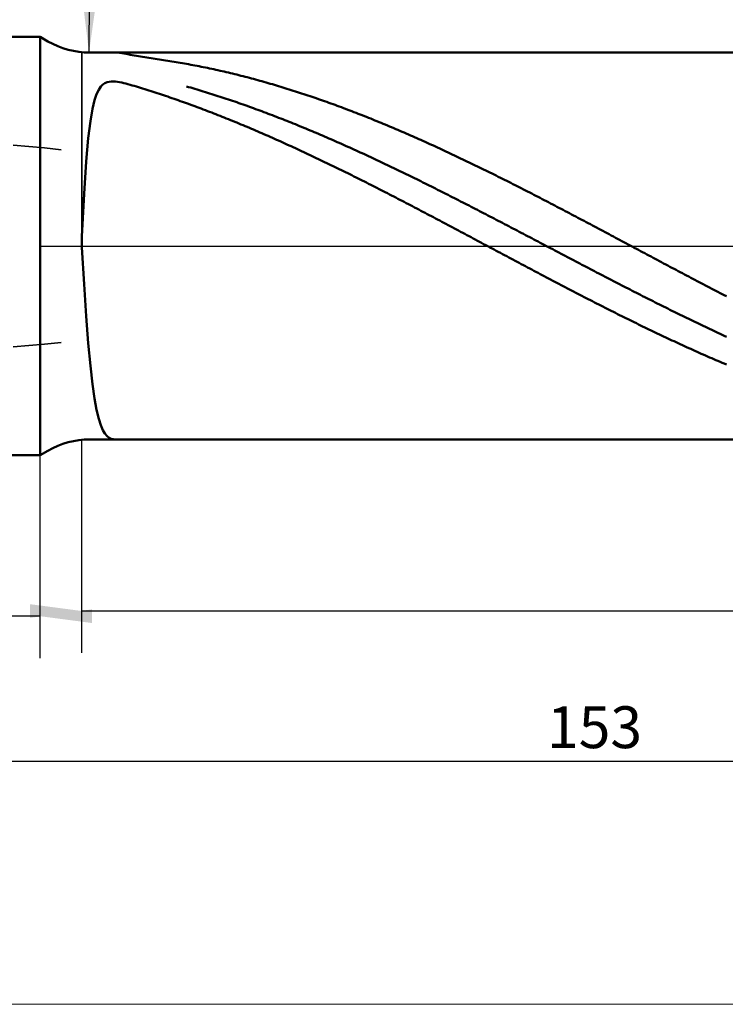
# Model space of a CAD drawing. Extents: x -69 to 134, y -36 to 46.
# Drawn here: x -1 to 33, y -36 to 11 of the extents above; entities that cross this region are included whole.
import ezdxf

# ---------------------------------------------------------------- set-up
doc = ezdxf.new("R2010")
doc.units = 0
doc.linetypes.add('DASH', pattern=[2.5, 1.5, -1])
doc.linetypes.add('LONGDASHDASH', pattern=[7, 4, -1, 1, -1])
for name, color, linetype, lineweight in [('1', 4, 'CONTINUOUS', 50), ('2', 7, 'CONTINUOUS', 25), ('3', 1, 'DASH', 35), ('4', 2, 'LONGDASHDASH', 25), ('CUT', 1, 'CONTINUOUS', 25), ('INFTOTAL', 9, 'CONTINUOUS', 18), ('NOCUT', 7, 'CONTINUOUS', 25), ('SK1', 4, 'CONTINUOUS', 50), ('SK2', 7, 'CONTINUOUS', 25)]:
    doc.layers.add(name, color=color, linetype=linetype, lineweight=lineweight)
doc.styles.add('Monospac821 BT', font='txt', dxfattribs={"height": 3.5})
doc.dimstyles.new('ISBEtdSketcher', dxfattribs={"dimtxt": 3.5, "dimasz": 3, "dimexe": 1, "dimexo": 0.5, "dimgap": 0.8, "dimtad": 1, "dimtoh": 1, "dimzin": 1, "dimdsep": 46, "dimtxsty": 'Monospac821 BT', "dimcen": 2.5, "dimadec": 1, "dimazin": 0, "dimtfac": 1, "dimtdec": 4, "dimtix": 1, "dimtmove": 1, "dimatfit": 3, "dimfxl": 1, "dimtolj": 1, "dimtzin": 1, "dimarcsym": 0})

# ---------------------------------------------------------------- blocks, each defined once
blk = doc.blocks.new('*Dbc4')
at = {"layer": 'SK2'}
for p, q in [((-50, -19.70031), (-50, -8.5)), ((0, -19.70031), (0, -10)), ((0, -17.70031), (-50, -17.70031))]:
    blk.add_line(p, q, dxfattribs=at)
at = {"layer": 'SK2', "color": 0}
for p in [(-50, -8.5), (0, -10), (-50, -17.70031)]:
    blk.add_point(p, dxfattribs=at)
at = {"layer": 'SK2'}
for points in [[(-50, -17.70031), (-52.478612, -18.026625), (-52.478612, -17.373994)], [(0, -17.70031), (2.478612, -17.373994), (2.478612, -18.026625)]]:
    blk.add_solid(points, dxfattribs=at)
at = {"layer": 'SK2', "insert": (-25, -17.70031), "char_height": 2, "attachment_point": 8}
blk.add_mtext('50', dxfattribs=at)
blk = doc.blocks.new('*Dbd2')
at = {"layer": 'SK2'}
for p, q in [((103.000038, -26.633276), (103.000038, 0)), ((-50, -26.633276), (-50, -8.5)), ((-50, -24.633276), (103.000038, -24.633276))]:
    blk.add_line(p, q, dxfattribs=at)
at = {"layer": 'SK2', "color": 0}
for p in [(103.000038, 0), (-50, -8.5), (103.000038, -24.633276)]:
    blk.add_point(p, dxfattribs=at)
at = {"layer": 'SK2'}
for points in [[(-50, -24.633276), (-47.521388, -24.30696), (-47.521388, -24.959591)], [(103.000038, -24.633276), (100.521426, -24.959591), (100.521426, -24.30696)]]:
    blk.add_solid(points, dxfattribs=at)
at = {"layer": 'SK2', "insert": (26.500019, -24.633276), "char_height": 2, "attachment_point": 8}
blk.add_mtext('153', dxfattribs=at)
blk = doc.blocks.new('*Dbe0')
at = {"layer": 'SK2'}
for p, q in [((-1.92656, 11.1123), (-19.265601, 21.123)), ((-2.2246, 10), (-22.246, 10))]:
    blk.add_line(p, q, dxfattribs=at)
blk.add_arc((0, 10), 20.246, 150, 180, dxfattribs=at)
at = {"layer": 'SK2', "color": 0}
for p in [(-18.90127, 17.255518), (-1.92656, 11.1123), (-2.2246, 10), (0, 10), (0, 10)]:
    blk.add_point(p, dxfattribs=at)
at = {"layer": 'SK2'}
for points in [[(-17.533551, 20.123), (-18.490259, 17.813301), (-19.055454, 18.139617)], [(-20.246, 10), (-20.572316, 12.478612), (-19.919685, 12.478612)]]:
    blk.add_solid(points, dxfattribs=at)
at = {"layer": 'SK2', "insert": (-19.759129, 14.413314), "char_height": 2, "attachment_point": 8, "rotation": 77.4092886}
blk.add_mtext('30°', dxfattribs=at)
blk = doc.blocks.new('*Dc1c')
at = {"layer": '2'}
blk.add_line((2.337736, 9.250137), (2.477041, 26.084456), dxfattribs=at)
at = {"layer": '2', "color": 0}
for p in [(2.370835, 13.25), (2.337736, 9.250137)]:
    blk.add_point(p, dxfattribs=at)
at = {"layer": '2'}
blk.add_solid([(2.337736, 9.250137), (2.031941, 11.731364), (2.68455, 11.725964)], dxfattribs=at)
at = {"layer": '2', "insert": (2.476228, 25.986281), "char_height": 2, "attachment_point": 8, "rotation": 89.5258721}
blk.add_mtext('R4', dxfattribs=at)
blk = doc.blocks.new('*Dc4c')
at = {"layer": '2'}
for p, q in [((103.000038, -19.452704), (103.000038, 0)), ((2.000038, -19.452704), (2.000038, -9.267223)), ((103.000038, -17.452704), (2.000038, -17.452704))]:
    blk.add_line(p, q, dxfattribs=at)
at = {"layer": '2', "color": 0}
for p in [(103.000038, 0), (2.000038, -9.267223), (2.000038, -17.452704)]:
    blk.add_point(p, dxfattribs=at)
at = {"layer": '2'}
for points in [[(2.000038, -17.452704), (-0.478574, -17.779019), (-0.478574, -17.126388)], [(103.000038, -17.452704), (105.47865, -17.126388), (105.47865, -17.779019)]]:
    blk.add_solid(points, dxfattribs=at)
at = {"layer": '2', "insert": (52.500038, -17.452704), "char_height": 2, "attachment_point": 8}
blk.add_mtext('101', dxfattribs=at)

msp = doc.modelspace()

# ---------------------------------------------------------------- linework, layer by layer
at = {"layer": '1'}
for p, q in [((0.370835, 9.785898), (0, 10)), ((0, 10), (0, -10)), ((0, 10), (0, -10)), ((0, -10), (0, 10)), ((99.633313, 9.25), (2.370835, 9.25)), ((3.638582, 9.25), (3.700038, 9.248208)), ((3.700038, 9.248208), (3.800038, 9.239334)), ((3.800038, 9.239334), (3.900038, 9.225293)), ((3.900038, 9.225293), (4.000038, 9.20802)), ((4.000038, 9.20802), (4.100038, 9.188913)), ((4.100038, 9.188913), (4.200038, 9.168959)), ((4.200038, 9.168959), (4.300038, 9.148832)), ((4.300038, 9.148832), (4.400038, 9.128969)), ((4.400038, 9.128969), (4.500038, 9.109633)), ((4.500038, 9.109633), (4.600038, 9.090961)), ((4.600038, 9.090961), (4.700038, 9.073)), ((4.700038, 9.073), (4.800038, 9.055736)), ((4.800038, 9.055736), (4.900038, 9.039113)), ((4.900038, 9.039113), (5.000038, 9.023052)), ((5.000038, 9.023052), (5.100038, 9.007461)), ((5.100038, 9.007461), (5.200038, 8.99224)), ((5.200038, 8.99224), (5.300038, 8.977294)), ((5.300038, 8.977294), (5.400038, 8.962529)), ((5.400038, 8.962529), (5.500038, 8.947861)), ((5.500038, 8.947861), (5.600038, 8.933214)), ((5.600038, 8.933214), (5.700038, 8.918522)), ((5.700038, 8.918522), (5.800038, 8.903726)), ((5.800038, 8.903726), (5.900038, 8.88878)), ((5.900038, 8.88878), (6.000038, 8.873645)), ((6.000038, 8.873645), (6.100038, 8.858289)), ((6.100038, 8.858289), (6.200038, 8.842689)), ((6.200038, 8.842689), (6.300038, 8.826828)), ((6.300038, 8.826828), (6.400038, 8.810692)), ((6.400038, 8.810692), (6.500038, 8.794273)), ((6.500038, 8.794273), (6.600038, 8.777567)), ((6.600038, 8.777567), (6.700038, 8.76057)), ((6.700038, 8.76057), (6.800038, 8.743283)), ((6.800038, 8.743283), (6.900038, 8.725704)), ((6.900038, 8.725704), (7.000038, 8.707834)), ((7.000038, 8.707834), (7.100038, 8.689674)), ((7.100038, 8.689674), (7.200038, 8.671225)), ((7.200038, 8.671225), (7.300038, 8.652486)), ((7.300038, 8.652486), (7.400038, 8.633459)), ((7.400038, 8.633459), (7.500038, 8.614144)), ((7.500038, 8.614144), (7.600038, 8.594542)), ((7.600038, 8.594542), (7.700038, 8.574654)), ((7.700038, 8.574654), (7.800038, 8.554479)), ((7.800038, 8.554479), (7.900038, 8.53402)), ((7.900038, 8.53402), (8.000038, 8.513276)), ((8.000038, 8.513276), (8.100038, 8.492248)), ((8.100038, 8.492248), (8.200038, 8.470938)), ((8.200038, 8.470938), (8.300038, 8.449345)), ((8.300038, 8.449345), (8.400038, 8.42747)), ((8.400038, 8.42747), (8.500038, 8.405314)), ((8.500038, 8.405314), (8.600038, 8.382878)), ((8.600038, 8.382878), (8.700038, 8.360163)), ((8.700038, 8.360163), (8.800038, 8.337169)), ((8.800038, 8.337169), (8.900038, 8.313897)), ((8.900038, 8.313897), (9.000038, 8.290348)), ((9.000038, 8.290348), (9.100038, 8.266523)), ((9.100038, 8.266523), (9.200038, 8.242422)), ((9.200038, 8.242422), (9.300038, 8.218046)), ((9.300038, 8.218046), (9.400038, 8.193397)), ((9.400038, 8.193397), (9.500038, 8.168474)), ((9.500038, 8.168474), (9.600038, 8.143279)), ((9.600038, 8.143279), (9.700038, 8.117813)), ((9.700038, 8.117813), (9.800038, 8.092076)), ((9.800038, 8.092076), (9.900038, 8.066069)), ((9.900038, 8.066069), (10.000038, 8.039793)), ((10.000038, 8.039793), (10.100038, 8.01325)), ((10.100038, 8.01325), (10.200038, 7.986439)), ((2.900038, 7.619432), (2.800038, 7.472866)), ((3.000038, 7.720756), (2.900038, 7.619432)), ((3.100038, 7.788833), (3.000038, 7.720756)), ((3.200038, 7.832275), (3.100038, 7.788833)), ((3.300038, 7.857337), (3.200038, 7.832275)), ((3.400038, 7.868616), (3.300038, 7.857337)), ((3.500038, 7.869523), (3.400038, 7.868616)), ((3.600038, 7.862611), (3.500038, 7.869523)), ((3.700038, 7.849805), (3.600038, 7.862611)), ((3.800038, 7.832555), (3.700038, 7.849805)), ((3.900038, 7.811959), (3.800038, 7.832555)), ((4.000038, 7.788841), (3.900038, 7.811959)), ((4.100038, 7.763823), (4.000038, 7.788841)), ((4.200038, 7.737366), (4.100038, 7.763823)), ((4.300038, 7.709812), (4.200038, 7.737366)), ((4.400038, 7.681411), (4.300038, 7.709812)), ((4.500038, 7.652346), (4.400038, 7.681411)), ((4.600038, 7.622747), (4.500038, 7.652346)), ((4.700038, 7.592706), (4.600038, 7.622747)), ((4.800038, 7.562288), (4.700038, 7.592706)), ((4.900038, 7.531538), (4.800038, 7.562288)), ((7.000038, 7.631453), (7.100038, 7.6026)), ((7.100038, 7.6026), (7.200038, 7.573494)), ((7.200038, 7.573494), (7.300038, 7.544136)), ((7.300038, 7.544136), (7.400038, 7.514526)), ((10.200038, 7.986439), (10.300038, 7.959362)), ((10.300038, 7.959362), (10.400038, 7.93202)), ((10.400038, 7.93202), (10.500038, 7.904413)), ((10.500038, 7.904413), (10.600038, 7.876543)), ((10.600038, 7.876543), (10.700038, 7.848411)), ((10.700038, 7.848411), (10.800038, 7.820016)), ((10.800038, 7.820016), (10.900038, 7.791362)), ((10.900038, 7.791362), (11.000038, 7.762447)), ((11.000038, 7.762447), (11.100038, 7.733273)), ((11.100038, 7.733273), (11.200038, 7.703842)), ((11.200038, 7.703842), (11.300038, 7.674154)), ((11.300038, 7.674154), (11.400038, 7.644211)), ((11.400038, 7.644211), (11.500038, 7.614012)), ((11.500038, 7.614012), (11.600038, 7.58356)), ((11.600038, 7.58356), (11.700038, 7.552855)), ((11.700038, 7.552855), (11.800038, 7.521898)), ((2.700038, 7.26419), (2.600038, 6.969556)), ((2.800038, 7.472866), (2.700038, 7.26419)), ((5.000038, 7.500485), (4.900038, 7.531538)), ((5.100038, 7.469151), (5.000038, 7.500485)), ((5.200038, 7.437549), (5.100038, 7.469151)), ((5.300038, 7.405687), (5.200038, 7.437549)), ((5.400038, 7.373572), (5.300038, 7.405687)), ((5.500038, 7.341208), (5.400038, 7.373572)), ((5.600038, 7.308597), (5.500038, 7.341208)), ((5.700038, 7.275741), (5.600038, 7.308597)), ((5.800038, 7.242643), (5.700038, 7.275741)), ((5.900038, 7.209302), (5.800038, 7.242643)), ((6.000038, 7.175722), (5.900038, 7.209302)), ((6.100038, 7.141902), (6.000038, 7.175722)), ((6.200038, 7.107844), (6.100038, 7.141902)), ((6.300038, 7.073549), (6.200038, 7.107844)), ((6.400038, 7.039019), (6.300038, 7.073549)), ((7.400038, 7.514526), (7.500038, 7.484665)), ((7.500038, 7.484665), (7.600038, 7.454556)), ((7.600038, 7.454556), (7.700038, 7.424197)), ((7.700038, 7.424197), (7.800038, 7.393591)), ((7.800038, 7.393591), (7.900038, 7.362739)), ((7.900038, 7.362739), (8.000038, 7.331641)), ((8.000038, 7.331641), (8.100038, 7.300299)), ((8.100038, 7.300299), (8.200038, 7.268714)), ((8.200038, 7.268714), (8.300038, 7.236886)), ((8.300038, 7.236886), (8.400038, 7.204817)), ((8.400038, 7.204817), (8.500038, 7.172508)), ((8.500038, 7.172508), (8.600038, 7.13996)), ((8.600038, 7.13996), (8.700038, 7.107174)), ((8.700038, 7.107174), (8.800038, 7.07415)), ((8.800038, 7.07415), (8.900038, 7.040892)), ((11.800038, 7.521898), (11.900038, 7.49069)), ((11.900038, 7.49069), (12.000038, 7.459233)), ((12.000038, 7.459233), (12.100038, 7.427527)), ((12.100038, 7.427527), (12.200038, 7.395573)), ((12.200038, 7.395573), (12.300038, 7.363373)), ((12.300038, 7.363373), (12.400038, 7.330928)), ((12.400038, 7.330928), (12.500038, 7.298238)), ((12.500038, 7.298238), (12.600038, 7.265305)), ((12.600038, 7.265305), (12.700038, 7.232129)), ((12.700038, 7.232129), (12.800038, 7.198713)), ((12.800038, 7.198713), (12.900038, 7.165056)), ((12.900038, 7.165056), (13.000038, 7.131161)), ((13.000038, 7.131161), (13.100038, 7.097028)), ((13.100038, 7.097028), (13.200038, 7.062659)), ((13.200038, 7.062659), (13.300038, 7.028054)), ((2.600038, 6.969556), (2.500038, 6.555262)), ((6.500038, 7.004254), (6.400038, 7.039019)), ((6.600038, 6.969255), (6.500038, 7.004254)), ((6.700038, 6.934024), (6.600038, 6.969255)), ((6.800038, 6.898562), (6.700038, 6.934024)), ((6.900038, 6.86287), (6.800038, 6.898562)), ((7.000038, 6.826949), (6.900038, 6.86287)), ((7.100038, 6.7908), (7.000038, 6.826949)), ((7.200038, 6.754426), (7.100038, 6.7908)), ((7.300038, 6.717826), (7.200038, 6.754426)), ((7.400038, 6.681002), (7.300038, 6.717826)), ((7.500038, 6.643955), (7.400038, 6.681002)), ((7.600038, 6.606687), (7.500038, 6.643955)), ((7.700038, 6.569199), (7.600038, 6.606687)), ((8.900038, 7.040892), (9.000038, 7.007398)), ((9.000038, 7.007398), (9.100038, 6.973671)), ((9.100038, 6.973671), (9.200038, 6.939711)), ((9.200038, 6.939711), (9.300038, 6.90552)), ((9.300038, 6.90552), (9.400038, 6.871099)), ((9.400038, 6.871099), (9.500038, 6.836449)), ((9.500038, 6.836449), (9.600038, 6.801571)), ((9.600038, 6.801571), (9.700038, 6.766466)), ((9.700038, 6.766466), (9.800038, 6.731136)), ((9.800038, 6.731136), (9.900038, 6.695581)), ((9.900038, 6.695581), (10.000038, 6.659803)), ((10.000038, 6.659803), (10.100038, 6.623803)), ((10.100038, 6.623803), (10.200038, 6.587583)), ((13.300038, 7.028054), (13.400038, 6.993215)), ((13.400038, 6.993215), (13.500038, 6.958143)), ((13.500038, 6.958143), (13.600038, 6.922838)), ((13.600038, 6.922838), (13.700038, 6.887303)), ((13.700038, 6.887303), (13.800038, 6.851539)), ((13.800038, 6.851539), (13.900038, 6.815546)), ((13.900038, 6.815546), (14.000038, 6.779326)), ((14.000038, 6.779326), (14.100038, 6.74288)), ((14.100038, 6.74288), (14.200038, 6.706209)), ((14.200038, 6.706209), (14.300038, 6.669315)), ((14.300038, 6.669315), (14.400038, 6.632198)), ((14.400038, 6.632198), (14.500038, 6.59486)), ((14.500038, 6.59486), (14.600038, 6.557303)), ((2.500038, 6.555262), (2.400038, 5.97416)), ((7.800038, 6.531492), (7.700038, 6.569199)), ((7.900038, 6.493567), (7.800038, 6.531492)), ((8.000038, 6.455426), (7.900038, 6.493567)), ((8.100038, 6.417069), (8.000038, 6.455426)), ((8.200038, 6.378499), (8.100038, 6.417069)), ((8.300038, 6.339716), (8.200038, 6.378499)), ((8.400038, 6.300721), (8.300038, 6.339716)), ((8.500038, 6.261517), (8.400038, 6.300721)), ((8.600038, 6.222104), (8.500038, 6.261517)), ((8.700038, 6.182483), (8.600038, 6.222104)), ((8.800038, 6.142656), (8.700038, 6.182483)), ((8.900038, 6.102625), (8.800038, 6.142656)), ((10.200038, 6.587583), (10.300038, 6.551142)), ((10.300038, 6.551142), (10.400038, 6.514484)), ((10.400038, 6.514484), (10.500038, 6.477608)), ((10.500038, 6.477608), (10.600038, 6.440516)), ((10.600038, 6.440516), (10.700038, 6.40321)), ((10.700038, 6.40321), (10.800038, 6.36569)), ((10.800038, 6.36569), (10.900038, 6.327958)), ((10.900038, 6.327958), (11.000038, 6.290015)), ((11.000038, 6.290015), (11.100038, 6.251862)), ((11.100038, 6.251862), (11.200038, 6.213501)), ((11.200038, 6.213501), (11.300038, 6.174933)), ((11.300038, 6.174933), (11.400038, 6.136159)), ((11.400038, 6.136159), (11.500038, 6.097181)), ((14.600038, 6.557303), (14.700038, 6.519526)), ((14.700038, 6.519526), (14.800038, 6.481533)), ((14.800038, 6.481533), (14.900038, 6.443323)), ((14.900038, 6.443323), (15.000038, 6.404899)), ((15.000038, 6.404899), (15.100038, 6.366261)), ((15.100038, 6.366261), (15.200038, 6.327411)), ((15.200038, 6.327411), (15.300038, 6.28835)), ((15.300038, 6.28835), (15.400038, 6.24908)), ((15.400038, 6.24908), (15.500038, 6.209601)), ((15.500038, 6.209601), (15.600038, 6.169915)), ((15.600038, 6.169915), (15.700038, 6.130024)), ((15.700038, 6.130024), (15.800038, 6.089928)), ((2.400038, 5.97416), (2.300038, 5.162229)), ((9.000038, 6.06239), (8.900038, 6.102625)), ((9.100038, 6.021953), (9.000038, 6.06239)), ((9.200038, 5.981316), (9.100038, 6.021953)), ((9.300038, 5.940479), (9.200038, 5.981316)), ((9.400038, 5.899444), (9.300038, 5.940479)), ((9.500038, 5.858212), (9.400038, 5.899444)), ((9.600038, 5.816785), (9.500038, 5.858212)), ((9.700038, 5.775164), (9.600038, 5.816785)), ((9.800038, 5.733351), (9.700038, 5.775164)), ((9.900038, 5.691347), (9.800038, 5.733351)), ((10.000038, 5.649153), (9.900038, 5.691347)), ((11.500038, 6.097181), (11.600038, 6.057999)), ((11.600038, 6.057999), (11.700038, 6.018616)), ((11.700038, 6.018616), (11.800038, 5.979031)), ((11.800038, 5.979031), (11.900038, 5.939248)), ((11.900038, 5.939248), (12.000038, 5.899266)), ((12.000038, 5.899266), (12.100038, 5.859088)), ((12.100038, 5.859088), (12.200038, 5.818714)), ((12.200038, 5.818714), (12.300038, 5.778147)), ((12.300038, 5.778147), (12.400038, 5.737387)), ((12.400038, 5.737387), (12.500038, 5.696436)), ((12.500038, 5.696436), (12.600038, 5.655294)), ((12.600038, 5.655294), (12.700038, 5.613965)), ((15.800038, 6.089928), (15.900038, 6.049629)), ((15.900038, 6.049629), (16.000038, 6.009128)), ((16.000038, 6.009128), (16.100038, 5.968428)), ((16.100038, 5.968428), (16.200038, 5.927528)), ((16.200038, 5.927528), (16.300038, 5.886431)), ((16.300038, 5.886431), (16.400038, 5.845137)), ((16.400038, 5.845137), (16.500038, 5.803649)), ((16.500038, 5.803649), (16.600038, 5.761967)), ((16.600038, 5.761967), (16.700038, 5.720093)), ((16.700038, 5.720093), (16.800038, 5.678029)), ((16.800038, 5.678029), (16.900038, 5.635775)), ((10.100038, 5.60677), (10.000038, 5.649153)), ((10.200038, 5.564201), (10.100038, 5.60677)), ((10.300038, 5.521446), (10.200038, 5.564201)), ((10.400038, 5.478507), (10.300038, 5.521446)), ((10.500038, 5.435386), (10.400038, 5.478507)), ((10.600038, 5.392083), (10.500038, 5.435386)), ((10.700038, 5.348601), (10.600038, 5.392083)), ((10.800038, 5.30494), (10.700038, 5.348601)), ((10.900038, 5.261102), (10.800038, 5.30494)), ((11.000038, 5.21709), (10.900038, 5.261102)), ((11.100038, 5.172903), (11.000038, 5.21709)), ((12.700038, 5.613965), (12.800038, 5.572448)), ((12.800038, 5.572448), (12.900038, 5.530745)), ((12.900038, 5.530745), (13.000038, 5.488858)), ((13.000038, 5.488858), (13.100038, 5.446789)), ((13.100038, 5.446789), (13.200038, 5.404537)), ((13.200038, 5.404537), (13.300038, 5.362105)), ((13.300038, 5.362105), (13.400038, 5.319495)), ((13.400038, 5.319495), (13.500038, 5.276707)), ((13.500038, 5.276707), (13.600038, 5.233744)), ((13.600038, 5.233744), (13.700038, 5.190606)), ((13.700038, 5.190606), (13.800038, 5.147295)), ((16.900038, 5.635775), (17.000038, 5.593333)), ((17.000038, 5.593333), (17.100038, 5.550705)), ((17.100038, 5.550705), (17.200038, 5.507892)), ((17.200038, 5.507892), (17.300038, 5.464895)), ((17.300038, 5.464895), (17.400038, 5.421716)), ((17.400038, 5.421716), (17.500038, 5.378357)), ((17.500038, 5.378357), (17.600038, 5.334818)), ((17.600038, 5.334818), (17.700038, 5.291101)), ((17.700038, 5.291101), (17.800038, 5.247208)), ((17.800038, 5.247208), (17.900038, 5.20314)), ((17.900038, 5.20314), (18.000038, 5.158898)), ((2.300038, 5.162229), (2.200038, 4.036299)), ((11.200038, 5.128544), (11.100038, 5.172903)), ((11.300038, 5.084013), (11.200038, 5.128544)), ((11.400038, 5.039314), (11.300038, 5.084013)), ((11.500038, 4.994446), (11.400038, 5.039314)), ((11.600038, 4.949412), (11.500038, 4.994446)), ((11.700038, 4.904213), (11.600038, 4.949412)), ((11.800038, 4.858851), (11.700038, 4.904213)), ((11.900038, 4.813326), (11.800038, 4.858851)), ((12.000038, 4.767641), (11.900038, 4.813326)), ((12.100038, 4.721797), (12.000038, 4.767641)), ((12.200038, 4.675796), (12.100038, 4.721797)), ((13.800038, 5.147295), (13.900038, 5.103812)), ((13.900038, 5.103812), (14.000038, 5.06016)), ((14.000038, 5.06016), (14.100038, 5.016338)), ((14.100038, 5.016338), (14.200038, 4.97235)), ((14.200038, 4.97235), (14.300038, 4.928195)), ((14.300038, 4.928195), (14.400038, 4.883877)), ((14.400038, 4.883877), (14.500038, 4.839395)), ((14.500038, 4.839395), (14.600038, 4.794752)), ((14.600038, 4.794752), (14.700038, 4.74995)), ((14.700038, 4.74995), (14.800038, 4.704989)), ((18.000038, 5.158898), (18.100038, 5.114485)), ((18.100038, 5.114485), (18.200038, 5.069901)), ((18.200038, 5.069901), (18.300038, 5.025148)), ((18.300038, 5.025148), (18.400038, 4.980228)), ((18.400038, 4.980228), (18.500038, 4.935141)), ((18.500038, 4.935141), (18.600038, 4.889891)), ((18.600038, 4.889891), (18.700038, 4.844477)), ((18.700038, 4.844477), (18.800038, 4.798901)), ((18.800038, 4.798901), (18.900038, 4.753166)), ((18.900038, 4.753166), (19.000038, 4.707272)), ((12.300038, 4.629639), (12.200038, 4.675796)), ((12.400038, 4.583327), (12.300038, 4.629639)), ((12.500038, 4.536863), (12.400038, 4.583327)), ((12.600038, 4.490248), (12.500038, 4.536863)), ((12.700038, 4.443483), (12.600038, 4.490248)), ((12.800038, 4.39657), (12.700038, 4.443483)), ((12.900038, 4.34951), (12.800038, 4.39657)), ((13.000038, 4.302305), (12.900038, 4.34951)), ((13.100038, 4.254957), (13.000038, 4.302305)), ((13.200038, 4.207467), (13.100038, 4.254957)), ((14.800038, 4.704989), (14.900038, 4.659871)), ((14.900038, 4.659871), (15.000038, 4.614598)), ((15.000038, 4.614598), (15.100038, 4.569171)), ((15.100038, 4.569171), (15.200038, 4.523592)), ((15.200038, 4.523592), (15.300038, 4.477862)), ((15.300038, 4.477862), (15.400038, 4.431983)), ((15.400038, 4.431983), (15.500038, 4.385956)), ((15.500038, 4.385956), (15.600038, 4.339783)), ((15.600038, 4.339783), (15.700038, 4.293465)), ((15.700038, 4.293465), (15.800038, 4.247004)), ((15.800038, 4.247004), (15.900038, 4.200402)), ((19.000038, 4.707272), (19.100038, 4.661221)), ((19.100038, 4.661221), (19.200038, 4.615015)), ((19.200038, 4.615015), (19.300038, 4.568655)), ((19.300038, 4.568655), (19.400038, 4.522143)), ((19.400038, 4.522143), (19.500038, 4.47548)), ((19.500038, 4.47548), (19.600038, 4.428668)), ((19.600038, 4.428668), (19.700038, 4.381709)), ((19.700038, 4.381709), (19.800038, 4.334603)), ((19.800038, 4.334603), (19.900038, 4.287353)), ((19.900038, 4.287353), (20.000038, 4.239959)), ((20.000038, 4.239959), (20.100038, 4.192425)), ((2.200038, 4.036299), (2.100038, 2.496319)), ((13.300038, 4.159837), (13.200038, 4.207467)), ((13.400038, 4.112068), (13.300038, 4.159837)), ((13.500038, 4.064162), (13.400038, 4.112068)), ((13.600038, 4.01612), (13.500038, 4.064162)), ((13.700038, 3.967945), (13.600038, 4.01612)), ((13.800038, 3.919637), (13.700038, 3.967945)), ((13.900038, 3.871199), (13.800038, 3.919637)), ((14.000038, 3.822632), (13.900038, 3.871199)), ((14.100038, 3.773937), (14.000038, 3.822632)), ((14.200038, 3.725117), (14.100038, 3.773937)), ((15.900038, 4.200402), (16.000038, 4.153659)), ((16.000038, 4.153659), (16.100038, 4.106778)), ((16.100038, 4.106778), (16.200038, 4.05976)), ((16.200038, 4.05976), (16.300038, 4.012607)), ((16.300038, 4.012607), (16.400038, 3.96532)), ((16.400038, 3.96532), (16.500038, 3.917901)), ((16.500038, 3.917901), (16.600038, 3.870351)), ((16.600038, 3.870351), (16.700038, 3.822673)), ((16.700038, 3.822673), (16.800038, 3.774867)), ((16.800038, 3.774867), (16.900038, 3.726935)), ((20.100038, 4.192425), (20.200038, 4.144751)), ((20.200038, 4.144751), (20.300038, 4.096938)), ((20.300038, 4.096938), (20.400038, 4.048989)), ((20.400038, 4.048989), (20.500038, 4.000905)), ((20.500038, 4.000905), (20.600038, 3.952688)), ((20.600038, 3.952688), (20.700038, 3.904339)), ((20.700038, 3.904339), (20.800038, 3.85586)), ((20.800038, 3.85586), (20.900038, 3.807252)), ((20.900038, 3.807252), (21.000038, 3.758517)), ((14.300038, 3.676172), (14.200038, 3.725117)), ((14.400038, 3.627105), (14.300038, 3.676172)), ((14.500038, 3.577917), (14.400038, 3.627105)), ((14.600038, 3.528609), (14.500038, 3.577917)), ((14.700038, 3.479184), (14.600038, 3.528609)), ((14.800038, 3.429643), (14.700038, 3.479184)), ((14.900038, 3.379988), (14.800038, 3.429643)), ((15.000038, 3.33022), (14.900038, 3.379988)), ((15.100038, 3.280341), (15.000038, 3.33022)), ((16.900038, 3.726935), (17.000038, 3.678878)), ((17.000038, 3.678878), (17.100038, 3.6307)), ((17.100038, 3.6307), (17.200038, 3.5824)), ((17.200038, 3.5824), (17.300038, 3.533981)), ((17.300038, 3.533981), (17.400038, 3.485443)), ((17.400038, 3.485443), (17.500038, 3.43679)), ((17.500038, 3.43679), (17.600038, 3.388022)), ((17.600038, 3.388022), (17.700038, 3.339142)), ((17.700038, 3.339142), (17.800038, 3.29015)), ((21.000038, 3.758517), (21.100038, 3.709657)), ((21.100038, 3.709657), (21.200038, 3.660674)), ((21.200038, 3.660674), (21.300038, 3.611568)), ((21.300038, 3.611568), (21.400038, 3.562342)), ((21.400038, 3.562342), (21.500038, 3.512997)), ((21.500038, 3.512997), (21.600038, 3.463536)), ((21.600038, 3.463536), (21.700038, 3.413958)), ((21.700038, 3.413958), (21.800038, 3.364267)), ((21.800038, 3.364267), (21.900038, 3.314464)), ((21.900038, 3.314464), (22.000038, 3.26455)), ((15.200038, 3.230353), (15.100038, 3.280341)), ((15.300038, 3.180257), (15.200038, 3.230353)), ((15.400038, 3.130055), (15.300038, 3.180257)), ((15.500038, 3.079748), (15.400038, 3.130055)), ((15.600038, 3.029339), (15.500038, 3.079748)), ((15.700038, 2.97883), (15.600038, 3.029339)), ((15.800038, 2.92822), (15.700038, 2.97883)), ((15.900038, 2.877513), (15.800038, 2.92822)), ((16.000038, 2.826711), (15.900038, 2.877513)), ((16.100038, 2.775814), (16.000038, 2.826711)), ((17.800038, 3.29015), (17.900038, 3.241048)), ((17.900038, 3.241048), (18.000038, 3.191838)), ((18.000038, 3.191838), (18.100038, 3.142522)), ((18.100038, 3.142522), (18.200038, 3.093101)), ((18.200038, 3.093101), (18.300038, 3.043577)), ((18.300038, 3.043577), (18.400038, 2.993952)), ((18.400038, 2.993952), (18.500038, 2.944226)), ((18.500038, 2.944226), (18.600038, 2.894403)), ((18.600038, 2.894403), (18.700038, 2.844483)), ((18.700038, 2.844483), (18.800038, 2.794469)), ((22.000038, 3.26455), (22.100038, 3.214528)), ((22.100038, 3.214528), (22.200038, 3.164398)), ((22.200038, 3.164398), (22.300038, 3.114163)), ((22.300038, 3.114163), (22.400038, 3.063824)), ((22.400038, 3.063824), (22.500038, 3.013383)), ((22.500038, 3.013383), (22.600038, 2.962841)), ((22.600038, 2.962841), (22.700038, 2.912201)), ((22.700038, 2.912201), (22.800038, 2.861464)), ((22.800038, 2.861464), (22.900038, 2.810631)), ((2.100038, 2.496319), (2.000038, 0.447255)), ((16.200038, 2.724824), (16.100038, 2.775814)), ((16.300038, 2.673744), (16.200038, 2.724824)), ((16.400038, 2.622574), (16.300038, 2.673744)), ((16.500038, 2.571317), (16.400038, 2.622574)), ((16.600038, 2.519975), (16.500038, 2.571317)), ((16.700038, 2.468548), (16.600038, 2.519975)), ((16.800038, 2.417039), (16.700038, 2.468548)), ((16.900038, 2.36545), (16.800038, 2.417039)), ((17.000038, 2.313781), (16.900038, 2.36545)), ((18.800038, 2.794469), (18.900038, 2.744361)), ((18.900038, 2.744361), (19.000038, 2.694161)), ((19.000038, 2.694161), (19.100038, 2.643872)), ((19.100038, 2.643872), (19.200038, 2.593495)), ((19.200038, 2.593495), (19.300038, 2.543031)), ((19.300038, 2.543031), (19.400038, 2.492483)), ((19.400038, 2.492483), (19.500038, 2.441851)), ((19.500038, 2.441851), (19.600038, 2.391138)), ((19.600038, 2.391138), (19.700038, 2.340346)), ((22.900038, 2.810631), (23.000038, 2.759705)), ((23.000038, 2.759705), (23.100038, 2.708686)), ((23.100038, 2.708686), (23.200038, 2.657577)), ((23.200038, 2.657577), (23.300038, 2.60638)), ((23.300038, 2.60638), (23.400038, 2.555096)), ((23.400038, 2.555096), (23.500038, 2.503727)), ((23.500038, 2.503727), (23.600038, 2.452274)), ((23.600038, 2.452274), (23.700038, 2.400739)), ((23.700038, 2.400739), (23.800038, 2.349125)), ((17.100038, 2.262036), (17.000038, 2.313781)), ((17.200038, 2.210215), (17.100038, 2.262036)), ((17.300038, 2.158321), (17.200038, 2.210215)), ((17.400038, 2.106354), (17.300038, 2.158321)), ((17.500038, 2.054318), (17.400038, 2.106354)), ((17.600038, 2.002212), (17.500038, 2.054318)), ((17.700038, 1.95004), (17.600038, 2.002212)), ((17.800038, 1.897804), (17.700038, 1.95004)), ((17.900038, 1.845503), (17.800038, 1.897804)), ((19.700038, 2.340346), (19.800038, 2.289475)), ((19.800038, 2.289475), (19.900038, 2.238528)), ((19.900038, 2.238528), (20.000038, 2.187507)), ((20.000038, 2.187507), (20.100038, 2.136412)), ((20.100038, 2.136412), (20.200038, 2.085246)), ((20.200038, 2.085246), (20.300038, 2.034011)), ((20.300038, 2.034011), (20.400038, 1.982708)), ((20.400038, 1.982708), (20.500038, 1.931339)), ((20.500038, 1.931339), (20.600038, 1.879906)), ((23.800038, 2.349125), (23.900038, 2.297432)), ((23.900038, 2.297432), (24.000038, 2.245662)), ((24.000038, 2.245662), (24.100038, 2.193818)), ((24.100038, 2.193818), (24.200038, 2.141901)), ((24.200038, 2.141901), (24.300038, 2.089912)), ((24.300038, 2.089912), (24.400038, 2.037853)), ((24.400038, 2.037853), (24.500038, 1.985727)), ((24.500038, 1.985727), (24.600038, 1.933534)), ((24.600038, 1.933534), (24.700038, 1.881277)), ((18.000038, 1.793142), (17.900038, 1.845503)), ((18.100038, 1.74072), (18.000038, 1.793142)), ((18.200038, 1.688241), (18.100038, 1.74072)), ((18.300038, 1.635705), (18.200038, 1.688241)), ((18.400038, 1.583115), (18.300038, 1.635705)), ((18.500038, 1.530472), (18.400038, 1.583115)), ((18.600038, 1.477778), (18.500038, 1.530472)), ((18.700038, 1.425035), (18.600038, 1.477778)), ((18.800038, 1.372244), (18.700038, 1.425035)), ((20.600038, 1.879906), (20.700038, 1.828409)), ((20.700038, 1.828409), (20.800038, 1.776852)), ((20.800038, 1.776852), (20.900038, 1.725236)), ((20.900038, 1.725236), (21.000038, 1.673562)), ((21.000038, 1.673562), (21.100038, 1.621832)), ((21.100038, 1.621832), (21.200038, 1.570049)), ((21.200038, 1.570049), (21.300038, 1.518213)), ((21.300038, 1.518213), (21.400038, 1.466326)), ((21.400038, 1.466326), (21.500038, 1.414391)), ((21.500038, 1.414391), (21.600038, 1.362408)), ((24.700038, 1.881277), (24.800038, 1.828957)), ((24.800038, 1.828957), (24.900038, 1.776577)), ((24.900038, 1.776577), (25.000038, 1.724137)), ((25.000038, 1.724137), (25.100038, 1.671639)), ((25.100038, 1.671639), (25.200038, 1.619086)), ((25.200038, 1.619086), (25.300038, 1.566479)), ((25.300038, 1.566479), (25.400038, 1.513819)), ((25.400038, 1.513819), (25.500038, 1.46111)), ((25.500038, 1.46111), (25.600038, 1.408351)), ((18.900038, 1.319407), (18.800038, 1.372244)), ((19.000038, 1.266527), (18.900038, 1.319407)), ((19.100038, 1.213604), (19.000038, 1.266527)), ((19.200038, 1.160641), (19.100038, 1.213604)), ((19.300038, 1.107639), (19.200038, 1.160641)), ((19.400038, 1.0546), (19.300038, 1.107639)), ((19.500038, 1.001526), (19.400038, 1.0546)), ((19.600038, 0.948419), (19.500038, 1.001526)), ((19.700038, 0.89528), (19.600038, 0.948419)), ((21.600038, 1.362408), (21.700038, 1.31038)), ((21.700038, 1.31038), (21.800038, 1.258308)), ((21.800038, 1.258308), (21.900038, 1.206195)), ((21.900038, 1.206195), (22.000038, 1.154041)), ((22.000038, 1.154041), (22.100038, 1.101848)), ((22.100038, 1.101848), (22.200038, 1.049619)), ((22.200038, 1.049619), (22.300038, 0.997355)), ((22.300038, 0.997355), (22.400038, 0.945058)), ((22.400038, 0.945058), (22.500038, 0.892729)), ((25.600038, 1.408351), (25.700038, 1.355546)), ((25.700038, 1.355546), (25.800038, 1.302695)), ((25.800038, 1.302695), (25.900038, 1.249801)), ((25.900038, 1.249801), (26.000038, 1.196865)), ((26.000038, 1.196865), (26.100038, 1.14389)), ((26.100038, 1.14389), (26.200038, 1.090876)), ((26.200038, 1.090876), (26.300038, 1.037826)), ((26.300038, 1.037826), (26.400038, 0.984741)), ((26.400038, 0.984741), (26.500038, 0.931624)), ((19.800038, 0.842111), (19.700038, 0.89528)), ((19.900038, 0.788914), (19.800038, 0.842111)), ((20.000038, 0.735691), (19.900038, 0.788914)), ((20.100038, 0.682443), (20.000038, 0.735691)), ((20.200038, 0.629173), (20.100038, 0.682443)), ((20.300038, 0.575881), (20.200038, 0.629173)), ((20.400038, 0.522571), (20.300038, 0.575881)), ((20.500038, 0.469243), (20.400038, 0.522571)), ((22.500038, 0.892729), (22.600038, 0.84037)), ((22.600038, 0.84037), (22.700038, 0.787984)), ((22.700038, 0.787984), (22.800038, 0.735571)), ((22.800038, 0.735571), (22.900038, 0.683134)), ((22.900038, 0.683134), (23.000038, 0.630673)), ((23.000038, 0.630673), (23.100038, 0.578192)), ((23.100038, 0.578192), (23.200038, 0.525692)), ((23.200038, 0.525692), (23.300038, 0.473174)), ((23.300038, 0.473174), (23.400038, 0.42064)), ((26.500038, 0.931624), (26.600038, 0.878475)), ((26.600038, 0.878475), (26.700038, 0.825297)), ((26.700038, 0.825297), (26.800038, 0.772092)), ((26.800038, 0.772092), (26.900038, 0.718861)), ((26.900038, 0.718861), (27.000038, 0.665606)), ((27.000038, 0.665606), (27.100038, 0.612328)), ((27.100038, 0.612328), (27.200038, 0.559031)), ((27.200038, 0.559031), (27.300038, 0.505714)), ((27.300038, 0.505714), (27.400038, 0.452381)), ((2.000038, 0.447255), (2.000038, -0.072411)), ((20.600038, 0.415899), (20.500038, 0.469243)), ((20.700038, 0.362542), (20.600038, 0.415899)), ((20.800038, 0.309172), (20.700038, 0.362542)), ((20.900038, 0.255792), (20.800038, 0.309172)), ((21.000038, 0.202404), (20.900038, 0.255792)), ((21.100038, 0.149009), (21.000038, 0.202404)), ((21.200038, 0.095608), (21.100038, 0.149009)), ((21.300038, 0.042205), (21.200038, 0.095608)), ((21.400038, -0.0112), (21.300038, 0.042205)), ((23.400038, 0.42064), (23.500038, 0.368092)), ((23.500038, 0.368092), (23.600038, 0.315532)), ((23.600038, 0.315532), (23.700038, 0.262962)), ((23.700038, 0.262962), (23.800038, 0.210382)), ((23.800038, 0.210382), (23.900038, 0.157796)), ((23.900038, 0.157796), (24.000038, 0.105205)), ((24.000038, 0.105205), (24.100038, 0.052609)), ((24.100038, 0.052609), (24.200038, 0.000013)), ((24.200038, 0.000013), (24.300038, -0.052584)), ((27.400038, 0.452381), (27.500038, 0.399033)), ((27.500038, 0.399033), (27.600038, 0.345671)), ((27.600038, 0.345671), (27.700038, 0.292298)), ((27.700038, 0.292298), (27.800038, 0.238916)), ((27.800038, 0.238916), (27.900038, 0.185525)), ((27.900038, 0.185525), (28.000038, 0.132128)), ((28.000038, 0.132128), (28.100038, 0.078727)), ((28.100038, 0.078727), (28.200038, 0.025323)), ((28.200038, 0.025323), (28.300038, -0.028082)), ((2.000038, -0.072411), (2.100038, -1.820612)), ((21.500038, -0.064604), (21.400038, -0.0112)), ((21.600038, -0.118006), (21.500038, -0.064604)), ((21.700038, -0.171405), (21.600038, -0.118006)), ((21.800038, -0.224797), (21.700038, -0.171405)), ((21.900038, -0.278182), (21.800038, -0.224797)), ((22.000038, -0.331558), (21.900038, -0.278182)), ((22.100038, -0.384923), (22.000038, -0.331558)), ((22.200038, -0.438275), (22.100038, -0.384923)), ((22.300038, -0.491612), (22.200038, -0.438275)), ((24.300038, -0.052584), (24.400038, -0.105179)), ((24.400038, -0.105179), (24.500038, -0.157771)), ((24.500038, -0.157771), (24.600038, -0.210357)), ((24.600038, -0.210357), (24.700038, -0.262937)), ((24.700038, -0.262937), (24.800038, -0.315507)), ((24.800038, -0.315507), (24.900038, -0.368067)), ((24.900038, -0.368067), (25.000038, -0.420615)), ((25.000038, -0.420615), (25.100038, -0.473149)), ((28.300038, -0.028082), (28.400038, -0.081486)), ((28.400038, -0.081486), (28.500038, -0.134887)), ((28.500038, -0.134887), (28.600038, -0.188284)), ((28.600038, -0.188284), (28.700038, -0.241674)), ((28.700038, -0.241674), (28.800038, -0.295057)), ((28.800038, -0.295057), (28.900038, -0.348429)), ((28.900038, -0.348429), (29.000038, -0.40179)), ((29.000038, -0.40179), (29.100038, -0.455138)), ((29.100038, -0.455138), (29.200038, -0.50847)), ((22.400038, -0.544933), (22.300038, -0.491612)), ((22.500038, -0.598236), (22.400038, -0.544933)), ((22.600038, -0.651519), (22.500038, -0.598236)), ((22.700038, -0.70478), (22.600038, -0.651519)), ((22.800038, -0.758017), (22.700038, -0.70478)), ((22.900038, -0.81123), (22.800038, -0.758017)), ((23.000038, -0.864415), (22.900038, -0.81123)), ((23.100038, -0.917572), (23.000038, -0.864415)), ((23.200038, -0.970697), (23.100038, -0.917572)), ((25.100038, -0.473149), (25.200038, -0.525667)), ((25.200038, -0.525667), (25.300038, -0.578167)), ((25.300038, -0.578167), (25.400038, -0.630648)), ((25.400038, -0.630648), (25.500038, -0.683108)), ((25.500038, -0.683108), (25.600038, -0.735546)), ((25.600038, -0.735546), (25.700038, -0.787959)), ((25.700038, -0.787959), (25.800038, -0.840345)), ((25.800038, -0.840345), (25.900038, -0.892704)), ((25.900038, -0.892704), (26.000038, -0.945033)), ((29.200038, -0.50847), (29.300038, -0.561785)), ((29.300038, -0.561785), (29.400038, -0.615082)), ((29.400038, -0.615082), (29.500038, -0.668358)), ((29.500038, -0.668358), (29.600038, -0.721612)), ((29.600038, -0.721612), (29.700038, -0.774842)), ((29.700038, -0.774842), (29.800038, -0.828046)), ((29.800038, -0.828046), (29.900038, -0.881222)), ((29.900038, -0.881222), (30.000038, -0.934369)), ((30.000038, -0.934369), (30.100038, -0.987485)), ((23.300038, -1.023791), (23.200038, -0.970697)), ((23.400038, -1.07685), (23.300038, -1.023791)), ((23.500038, -1.129874), (23.400038, -1.07685)), ((23.600038, -1.18286), (23.500038, -1.129874)), ((23.700038, -1.235806), (23.600038, -1.18286)), ((23.800038, -1.288712), (23.700038, -1.235806)), ((23.900038, -1.341574), (23.800038, -1.288712)), ((24.000038, -1.394391), (23.900038, -1.341574)), ((24.100038, -1.447162), (24.000038, -1.394391)), ((26.000038, -0.945033), (26.100038, -0.99733)), ((26.100038, -0.99733), (26.200038, -1.049594)), ((26.200038, -1.049594), (26.300038, -1.101823)), ((26.300038, -1.101823), (26.400038, -1.154016)), ((26.400038, -1.154016), (26.500038, -1.206169)), ((26.500038, -1.206169), (26.600038, -1.258283)), ((26.600038, -1.258283), (26.700038, -1.310355)), ((26.700038, -1.310355), (26.800038, -1.362383)), ((26.800038, -1.362383), (26.900038, -1.414366)), ((30.100038, -0.987485), (30.200038, -1.040568)), ((30.200038, -1.040568), (30.300038, -1.093616)), ((30.300038, -1.093616), (30.400038, -1.146628)), ((30.400038, -1.146628), (30.500038, -1.199602)), ((30.500038, -1.199602), (30.600038, -1.252535)), ((30.600038, -1.252535), (30.700038, -1.305427)), ((30.700038, -1.305427), (30.800038, -1.358276)), ((30.800038, -1.358276), (30.900038, -1.411079)), ((30.900038, -1.411079), (31.000038, -1.463835)), ((2.100038, -1.820612), (2.200038, -3.348513)), ((24.200038, -1.499885), (24.100038, -1.447162)), ((24.300038, -1.552558), (24.200038, -1.499885)), ((24.400038, -1.605179), (24.300038, -1.552558)), ((24.500038, -1.657747), (24.400038, -1.605179)), ((24.600038, -1.710259), (24.500038, -1.657747)), ((24.700038, -1.762715), (24.600038, -1.710259)), ((24.800038, -1.815111), (24.700038, -1.762715)), ((24.900038, -1.867447), (24.800038, -1.815111)), ((25.000038, -1.919721), (24.900038, -1.867447)), ((26.900038, -1.414366), (27.000038, -1.466301)), ((27.000038, -1.466301), (27.100038, -1.518188)), ((27.100038, -1.518188), (27.200038, -1.570024)), ((27.200038, -1.570024), (27.300038, -1.621808)), ((27.300038, -1.621808), (27.400038, -1.673537)), ((27.400038, -1.673537), (27.500038, -1.725211)), ((27.500038, -1.725211), (27.600038, -1.776827)), ((27.600038, -1.776827), (27.700038, -1.828385)), ((27.700038, -1.828385), (27.800038, -1.879881)), ((27.800038, -1.879881), (27.900038, -1.931314)), ((31.000038, -1.463835), (31.100038, -1.516542)), ((31.100038, -1.516542), (31.200038, -1.569199)), ((31.200038, -1.569199), (31.300038, -1.621803)), ((31.300038, -1.621803), (31.400038, -1.674353)), ((31.400038, -1.674353), (31.500038, -1.726848)), ((31.500038, -1.726848), (31.600038, -1.779285)), ((31.600038, -1.779285), (31.700038, -1.831662)), ((31.700038, -1.831662), (31.800038, -1.883979)), ((25.100038, -1.971931), (25.000038, -1.919721)), ((25.200038, -2.024075), (25.100038, -1.971931)), ((25.300038, -2.076152), (25.200038, -2.024075)), ((25.400038, -2.128159), (25.300038, -2.076152)), ((25.500038, -2.180096), (25.400038, -2.128159)), ((25.600038, -2.231959), (25.500038, -2.180096)), ((25.700038, -2.283749), (25.600038, -2.231959)), ((25.800038, -2.335462), (25.700038, -2.283749)), ((25.900038, -2.387098), (25.800038, -2.335462)), ((27.900038, -1.931314), (28.000038, -1.982683)), ((28.000038, -1.982683), (28.100038, -2.033986)), ((28.100038, -2.033986), (28.200038, -2.085222)), ((28.200038, -2.085222), (28.300038, -2.136387)), ((28.300038, -2.136387), (28.400038, -2.187482)), ((28.400038, -2.187482), (28.500038, -2.238504)), ((28.500038, -2.238504), (28.600038, -2.289451)), ((28.600038, -2.289451), (28.700038, -2.340321)), ((28.700038, -2.340321), (28.800038, -2.391114)), ((31.800038, -1.883979), (31.900038, -1.936233)), ((31.900038, -1.936233), (32.000038, -1.988422)), ((32.000038, -1.988422), (32.100038, -2.040545)), ((32.100038, -2.040545), (32.200038, -2.0926)), ((32.200038, -2.0926), (32.300038, -2.144585)), ((32.300038, -2.144585), (32.400038, -2.196499)), ((32.400038, -2.196499), (32.500038, -2.248339)), ((32.500038, -2.248339), (32.600038, -2.300105)), ((32.600038, -2.300105), (32.700038, -2.351794)), ((32.700038, -2.351794), (32.800038, -2.403404)), ((26.000038, -2.438653), (25.900038, -2.387098)), ((26.100038, -2.490128), (26.000038, -2.438653)), ((26.200038, -2.54152), (26.100038, -2.490128)), ((26.300038, -2.592826), (26.200038, -2.54152)), ((26.400038, -2.644047), (26.300038, -2.592826)), ((26.500038, -2.695179), (26.400038, -2.644047)), ((26.600038, -2.746222), (26.500038, -2.695179)), ((26.700038, -2.797173), (26.600038, -2.746222)), ((26.800038, -2.84803), (26.700038, -2.797173)), ((28.800038, -2.391114), (28.900038, -2.441827)), ((28.900038, -2.441827), (29.000038, -2.492459)), ((29.000038, -2.492459), (29.100038, -2.543007)), ((29.100038, -2.543007), (29.200038, -2.593471)), ((29.200038, -2.593471), (29.300038, -2.643848)), ((29.300038, -2.643848), (29.400038, -2.694137)), ((29.400038, -2.694137), (29.500038, -2.744337)), ((29.500038, -2.744337), (29.600038, -2.794444)), ((29.600038, -2.794444), (29.700038, -2.844459)), ((26.900038, -2.898793), (26.800038, -2.84803)), ((27.000038, -2.949459), (26.900038, -2.898793)), ((27.100038, -3.000027), (27.000038, -2.949459)), ((27.200038, -3.050495), (27.100038, -3.000027)), ((27.300038, -3.100861), (27.200038, -3.050495)), ((27.400038, -3.151124), (27.300038, -3.100861)), ((27.500038, -3.201281), (27.400038, -3.151124)), ((27.600038, -3.251332), (27.500038, -3.201281)), ((27.700038, -3.301275), (27.600038, -3.251332)), ((29.700038, -2.844459), (29.800038, -2.894379)), ((29.800038, -2.894379), (29.900038, -2.944203)), ((29.900038, -2.944203), (30.000038, -2.993928)), ((30.000038, -2.993928), (30.100038, -3.043553)), ((30.100038, -3.043553), (30.200038, -3.093077)), ((30.200038, -3.093077), (30.300038, -3.142498)), ((30.300038, -3.142498), (30.400038, -3.191814)), ((30.400038, -3.191814), (30.500038, -3.241024)), ((30.500038, -3.241024), (30.600038, -3.290126)), ((30.600038, -3.290126), (30.700038, -3.339118)), ((2.200038, -3.348513), (2.300038, -4.646649)), ((27.800038, -3.351108), (27.700038, -3.301275)), ((27.900038, -3.400829), (27.800038, -3.351108)), ((28.000038, -3.450436), (27.900038, -3.400829)), ((28.100038, -3.499929), (28.000038, -3.450436)), ((28.200038, -3.549305), (28.100038, -3.499929)), ((28.300038, -3.598562), (28.200038, -3.549305)), ((28.400038, -3.6477), (28.300038, -3.598562)), ((28.500038, -3.696716), (28.400038, -3.6477)), ((28.600038, -3.745608), (28.500038, -3.696716)), ((28.700038, -3.794376), (28.600038, -3.745608)), ((30.700038, -3.339118), (30.800038, -3.387999)), ((30.800038, -3.387999), (30.900038, -3.436767)), ((30.900038, -3.436767), (31.000038, -3.48542)), ((31.000038, -3.48542), (31.100038, -3.533957)), ((31.100038, -3.533957), (31.200038, -3.582376)), ((31.200038, -3.582376), (31.300038, -3.630676)), ((31.300038, -3.630676), (31.400038, -3.678855)), ((31.400038, -3.678855), (31.500038, -3.726912)), ((31.500038, -3.726912), (31.600038, -3.774844)), ((28.800038, -3.843018), (28.700038, -3.794376)), ((28.900038, -3.891531), (28.800038, -3.843018)), ((29.000038, -3.939915), (28.900038, -3.891531)), ((29.100038, -3.988167), (29.000038, -3.939915)), ((29.200038, -4.036287), (29.100038, -3.988167)), ((29.300038, -4.084271), (29.200038, -4.036287)), ((29.400038, -4.13212), (29.300038, -4.084271)), ((29.500038, -4.179831), (29.400038, -4.13212)), ((29.600038, -4.227403), (29.500038, -4.179831)), ((29.700038, -4.274833), (29.600038, -4.227403)), ((31.600038, -3.774844), (31.700038, -3.82265)), ((31.700038, -3.82265), (31.800038, -3.870329)), ((31.800038, -3.870329), (31.900038, -3.917878)), ((31.900038, -3.917878), (32.000038, -3.965297)), ((32.000038, -3.965297), (32.100038, -4.012584)), ((32.100038, -4.012584), (32.200038, -4.059738)), ((32.200038, -4.059738), (32.300038, -4.106756)), ((32.300038, -4.106756), (32.400038, -4.153637)), ((32.400038, -4.153637), (32.500038, -4.200379)), ((32.500038, -4.200379), (32.600038, -4.246982)), ((2.300038, -4.646649), (2.400038, -5.724179)), ((29.800038, -4.322122), (29.700038, -4.274833)), ((29.900038, -4.369266), (29.800038, -4.322122)), ((30.000038, -4.416264), (29.900038, -4.369266)), ((30.100038, -4.463115), (30.000038, -4.416264)), ((30.200038, -4.509818), (30.100038, -4.463115)), ((30.300038, -4.55637), (30.200038, -4.509818)), ((30.400038, -4.60277), (30.300038, -4.55637)), ((30.500038, -4.649017), (30.400038, -4.60277)), ((30.600038, -4.695109), (30.500038, -4.649017)), ((30.700038, -4.741045), (30.600038, -4.695109)), ((32.600038, -4.246982), (32.700038, -4.293443)), ((32.700038, -4.293443), (32.800038, -4.339761)), ((30.800038, -4.786822), (30.700038, -4.741045)), ((30.900038, -4.83244), (30.800038, -4.786822)), ((31.000038, -4.877897), (30.900038, -4.83244)), ((31.100038, -4.923191), (31.000038, -4.877897)), ((31.200038, -4.968321), (31.100038, -4.923191)), ((31.300038, -5.013285), (31.200038, -4.968321)), ((31.400038, -5.058083), (31.300038, -5.013285)), ((31.500038, -5.102711), (31.400038, -5.058083)), ((31.600038, -5.14717), (31.500038, -5.102711)), ((31.700038, -5.191457), (31.600038, -5.14717)), ((31.800038, -5.235571), (31.700038, -5.191457)), ((31.900038, -5.279511), (31.800038, -5.235571)), ((32.000038, -5.323274), (31.900038, -5.279511)), ((32.100038, -5.36686), (32.000038, -5.323274)), ((32.200038, -5.410267), (32.100038, -5.36686)), ((32.300038, -5.453494), (32.200038, -5.410267)), ((32.400038, -5.496539), (32.300038, -5.453494)), ((32.500038, -5.539401), (32.400038, -5.496539)), ((32.600038, -5.582078), (32.500038, -5.539401)), ((32.700038, -5.624569), (32.600038, -5.582078)), ((32.800038, -5.666873), (32.700038, -5.624569)), ((2.400038, -5.724179), (2.500038, -6.59906)), ((2.500038, -6.59906), (2.600038, -7.295524)), ((2.600038, -7.295524), (2.700038, -7.839996)), ((2.700038, -7.839996), (2.800038, -8.258016)), ((2.800038, -8.258016), (2.900038, -8.572887)), ((2.900038, -8.572887), (3.000038, -8.805052)), ((3.000038, -8.805052), (3.100038, -8.971931)), ((2.370835, -9.25), (99.633313, -9.25)), ((3.100038, -8.971931), (3.200038, -9.088034)), ((3.200038, -9.088034), (3.300038, -9.165228)), ((3.300038, -9.165228), (3.400038, -9.21306)), ((3.400038, -9.21306), (3.500038, -9.239106)), ((3.500038, -9.239106), (3.600038, -9.249295)), ((3.600038, -9.249295), (3.638582, -9.25)), ((0, -10), (0.370835, -9.785898))]:
    msp.add_line(p, q, dxfattribs=at)
for centre, start, end in [((2.370835, 13.25), 240, 270), ((2.370835, -13.25), 90, 120)]:
    msp.add_arc(centre, 4, start, end, dxfattribs=at)
at = {"layer": '3'}
for p, q in [((0.203138, 4.699746), (-2.187488, 4.889848)), ((1.000038, 4.606581), (0.203138, 4.699746)), ((0.203138, -4.699746), (-2.187488, -4.889848)), ((1.000038, -4.606581), (0.203138, -4.699746))]:
    msp.add_line(p, q, dxfattribs=at)
at = {"layer": '4'}
msp.add_line((0, 0), (103.000038, 0), dxfattribs=at)
at = {"layer": 'CUT'}
for p, q in [((2.000038, 9.267223), (2.000038, 0)), ((99.633313, 9.25), (2.370835, 9.25)), ((2.000038, 0), (103.000038, 0))]:
    msp.add_line(p, q, dxfattribs=at)
msp.add_arc((2.370835, 13.25), 4, 264.681091, 270, dxfattribs=at)
at = {"layer": 'INFTOTAL'}
msp.add_line((134.060715, -36.257465), (-69.240947, -36.257465), dxfattribs=at)
at = {"layer": 'NOCUT'}
for p, q in [((0.370835, 9.785898), (0, 10)), ((0, 10), (0, 0)), ((2.000038, 0), (2.000038, 9.267223)), ((0, 0), (2.000038, 0))]:
    msp.add_line(p, q, dxfattribs=at)
msp.add_arc((2.370835, 13.25), 4, 240, 264.681091, dxfattribs=at)
at = {"layer": 'SK1'}
for p, q in [((0, 10), (-48.5, 10)), ((0, -10), (0, 10)), ((0, -10), (0, 10)), ((0, 10), (0, -10)), ((-48.5, -10), (0, -10))]:
    msp.add_line(p, q, dxfattribs=at)

# ---------------------------------------------------------------- dimensions: what is measured, and where the dimension line sits
at = {"layer": '2'}
dim = msp.add_radius_dim(center=(2.370835, 13.25), mpoint=(2.337736, 9.250137), text='R4', dimstyle='ISBEtdSketcher', dxfattribs=at)
dim.commit()
dim.dimension.update_dxf_attribs({"geometry": '*Dc1c', "text_midpoint": (2.476228, 25.986281), "dimtype": 164})
dim = msp.add_linear_dim(base=(2.000038, -17.452704), p1=(103.000038, 0), p2=(2.000038, -9.267223), dimstyle='ISBEtdSketcher', dxfattribs=at)
dim.commit()
dim.dimension.update_dxf_attribs({"geometry": '*Dc4c', "text_midpoint": (52.500038, -17.452704), "dimtype": 160})
at = {"layer": 'SK2'}
dim = msp.add_angular_dim_2l(base=(-18.90127, 17.255518), line1=((-1.92656, 11.1123), (0, 10)), line2=((0, 10), (-2.2246, 10)), text='30°', dimstyle='ISBEtdSketcher', dxfattribs=at)
dim.commit()
dim.dimension.update_dxf_attribs({"geometry": '*Dbe0', "text_midpoint": (-19.759129, 14.413314), "dimtype": 162, "text_rotation": 77.409319})
for base, p1, p2, picture, middle in [((103.000038, -24.633276), (-50, -8.5), (103.000038, 0), '*Dbd2', (26.500019, -24.633276)), ((-50, -17.70031), (0, -10), (-50, -8.5), '*Dbc4', (-25, -17.70031))]:
    dim = msp.add_linear_dim(base=base, p1=p1, p2=p2, dimstyle='ISBEtdSketcher', dxfattribs=at)
    dim.commit()
    dim.dimension.update_dxf_attribs({"geometry": picture, "text_midpoint": middle, "dimtype": 160})

doc.saveas('drawing.dxf')
